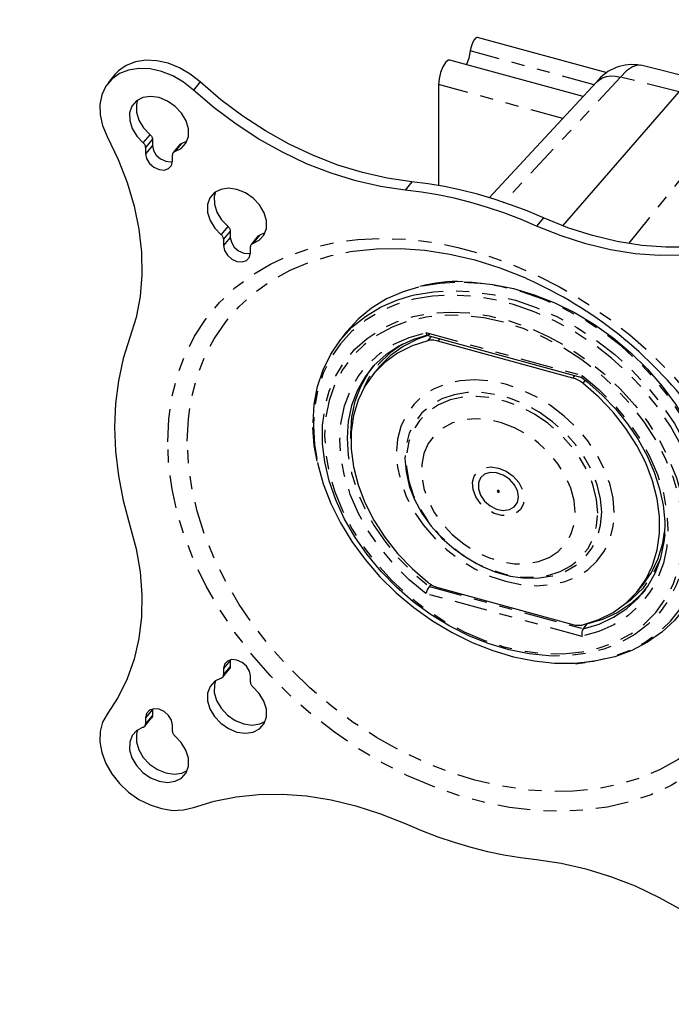
# Model space of a CAD drawing. Extents: x 4 to 132, y 2 to 86.
# Drawn here: x 80 to 85, y 72 to 80 of the extents above; entities that cross this region are included whole.
import ezdxf

# ---------------------------------------------------------------- set-up
doc = ezdxf.new("R2010")
doc.units = 0
doc.header["$PDSIZE"] = -1
doc.linetypes.add('PHANTOM', pattern=[0.5, 0.25, -0.05, 0.05, -0.05, 0.05, -0.05])
doc.layers.get('0').update_dxf_attribs({"linetype": 'CONTINUOUS'})
doc.layers.get('DEFPOINTS').update_dxf_attribs({"linetype": 'CONTINUOUS'})
doc.styles.add('SLDTEXTSTYLE0', font='TXT', dxfattribs={"width": 0.75})
doc.dimstyles.new('SLDDIMSTYLE0', dxfattribs={"dimtxt": 1.102362, "dimasz": 1.248, "dimexe": 1, "dimexo": 0.0625, "dimgap": 0.275591, "dimtad": 0, "dimtih": 1, "dimtoh": 1, "dimdec": 1, "dimlfac": 0.75, "dimzin": 12, "dimtxsty": 'SLDTEXTSTYLE0', "dimsah": 1, "dimcen": 0.09, "dimclrd": 7, "dimclre": 7, "dimclrt": 7, "dimazin": 3, "dimtfac": 1, "dimtdec": 4, "dimtofl": 0, "dimtmove": 0, "dimatfit": 3, "dimtolj": 1, "dimtzin": 12})
doc.dimstyles.new('SLDDIMSTYLE2', dxfattribs={"dimtxt": 1.102362, "dimasz": 1.248, "dimexe": 1, "dimexo": 0.0625, "dimgap": 0.275591, "dimtad": 0, "dimtih": 1, "dimtoh": 1, "dimdec": 1, "dimlfac": 0.75, "dimzin": 4, "dimtxsty": 'SLDTEXTSTYLE0', "dimsah": 1, "dimcen": 0.09, "dimclrd": 7, "dimclre": 7, "dimclrt": 7, "dimazin": 3, "dimtfac": 1, "dimtdec": 4, "dimtofl": 0, "dimtmove": 0, "dimatfit": 3, "dimtolj": 1, "dimtzin": 12})

# ---------------------------------------------------------------- blocks, each defined once
blk = doc.blocks.new('*D')
at = {"color": 7}
for p, q in [((28.5147, 83.5172), (28.5147, 81.7672)), ((28.5147, 83.5172), (29.185, 83.5172)), ((31.483, 83.5172), (30.8127, 83.5172)), ((31.483, 83.5172), (31.483, 81.7672)), ((46.3268, 83.5172), (46.3268, 81.7672)), ((46.3268, 83.5172), (46.9971, 83.5172)), ((50.109, 83.5172), (49.4386, 83.5172)), ((50.109, 83.5172), (50.109, 81.7672)), ((36.9978, 78.0549), (36.9978, 82.7672)), ((43.6352, 78.0517), (43.6352, 82.7672)), ((28.5147, 81.7672), (29.185, 81.7672)), ((31.483, 81.7672), (30.8127, 81.7672)), ((32.8768, 81.7672), (33.8768, 81.7672)), ((33.8768, 81.7672), (33.8768, 78.8845)), ((36.9978, 81.7672), (43.6352, 81.7672)), ((43.6352, 81.7672), (45.3799, 81.7672)), ((46.3268, 81.7672), (46.9971, 81.7672)), ((50.109, 81.7672), (49.4386, 81.7672)), ((39.4092, 78.8845), (32.8768, 78.8845)), ((39.9604, 76.4804), (32.8768, 76.4804)), ((33.8768, 76.4804), (33.8768, 72.4804)), ((46.9863, 67.9723), (46.9863, 66.2223)), ((46.9863, 67.9723), (47.6566, 67.9723)), ((51.5846, 67.9723), (50.9143, 67.9723)), ((51.5846, 67.9723), (51.5846, 66.2223)), ((12.6293, 53.0766), (12.6293, 67.2223)), ((68.0915, 53.0766), (68.0915, 67.2223)), ((12.6293, 66.2223), (46.0394, 66.2223)), ((46.9863, 66.2223), (47.6566, 66.2223)), ((51.5846, 66.2223), (50.9143, 66.2223)), ((68.0915, 66.2223), (52.5315, 66.2223)), ((55.1373, 64.0552), (55.1373, 62.3052)), ((55.1373, 64.0552), (55.8077, 64.0552)), ((58.9195, 64.0552), (58.2492, 64.0552)), ((58.9195, 64.0552), (58.9195, 62.3052)), ((40.3604, 59.547), (40.3604, 63.3052)), ((68.0915, 53.0766), (68.0915, 63.3052)), ((40.3604, 62.3052), (54.1905, 62.3052)), ((55.1373, 62.3052), (55.8077, 62.3052)), ((58.9195, 62.3052), (58.2492, 62.3052)), ((68.0915, 62.3052), (59.8664, 62.3052)), ((40.7604, 59.147), (76.9538, 59.147)), ((75.9538, 59.147), (75.9538, 57.0688)), ((74.0627, 57.0688), (74.0627, 55.3188)), ((74.0627, 57.0688), (74.733, 57.0688)), ((77.8448, 57.0688), (77.1745, 57.0688)), ((77.8448, 57.0688), (77.8448, 55.3188)), ((74.0627, 55.3188), (74.733, 55.3188)), ((77.8448, 55.3188), (77.1745, 55.3188)), ((8.9321, 51.3579), (7.5883, 55.1254)), ((75.9538, 51.8063), (75.9538, 53.5689)), ((12.2526, 52.5423), (7.9903, 51.0219)), ((68.1811, 51.8063), (76.9538, 51.8063)), ((8.2874, 50.7546), (8.2874, 49.0046)), ((8.2874, 50.7546), (8.9577, 50.7546)), ((11.2557, 50.7546), (10.5854, 50.7546)), ((11.2557, 50.7546), (11.2557, 49.0046)), ((8.2874, 49.0046), (8.9577, 49.0046)), ((11.2557, 49.0046), (10.5854, 49.0046)), ((12.7105, 47.8798), (9.5173, 46.7409)), ((10.4592, 47.0768), (11.803, 43.3093)), ((101.3429, 46.8259), (101.3429, 45.076)), ((101.3429, 46.8259), (102.0132, 46.8259)), ((105.125, 46.8259), (104.4547, 46.8259)), ((105.125, 46.8259), (105.125, 45.076)), ((93.5182, 43.0578), (93.5182, 46.076)), ((113.1849, 31.146), (113.1849, 46.076)), ((93.5182, 45.076), (100.396, 45.076)), ((101.3429, 45.076), (102.0132, 45.076)), ((105.125, 45.076), (104.4547, 45.076)), ((113.1849, 45.076), (106.0719, 45.076)), ((84.4891, 40.1146), (78.5131, 40.1146)), ((79.5131, 40.1146), (79.5131, 33.6481)), ((77.622, 33.6481), (77.622, 31.8982)), ((77.622, 33.6481), (78.2924, 33.6481)), ((81.4042, 33.6481), (80.7338, 33.6481)), ((81.4042, 33.6481), (81.4042, 31.8982)), ((77.622, 31.8982), (78.2924, 31.8982)), ((81.4042, 31.8982), (80.7338, 31.8982)), ((79.5131, 23.4127), (79.5131, 30.1482)), ((101.9944, 28.1965), (102.9944, 28.1965)), ((102.9944, 28.1965), (102.9944, 23.4127)), ((107.2569, 23.4127), (78.5131, 23.4127)), ((107.2569, 23.4127), (101.9944, 23.4127)), ((110.1128, 20.9943), (101.9944, 20.9943)), ((102.9944, 20.9943), (102.9944, 16.9943))]:
    blk.add_line(p, q, dxfattribs=at)
for points in [[(36.9978, 81.7672), (38.2458, 81.5592), (38.2458, 81.9752)], [(43.6352, 81.7672), (42.3872, 81.9752), (42.3872, 81.5592)], [(33.8768, 78.8845), (34.0848, 80.1325), (33.6688, 80.1325)], [(33.8768, 76.4804), (33.6688, 75.2324), (34.0848, 75.2324)], [(12.6293, 66.2223), (13.8773, 66.0143), (13.8773, 66.4303)], [(68.0915, 66.2223), (66.8435, 66.4303), (66.8435, 66.0143)], [(40.3604, 62.3052), (41.6084, 62.0972), (41.6084, 62.5132)], [(68.0915, 62.3052), (66.8435, 62.5132), (66.8435, 62.0972)], [(75.9538, 59.147), (75.7458, 57.899), (76.1618, 57.899)], [(75.9538, 51.8063), (76.1618, 53.0543), (75.7458, 53.0543)], [(8.9321, 51.3579), (8.7088, 52.6032), (8.317, 52.4635)], [(10.4592, 47.0768), (10.6825, 45.8315), (11.0744, 45.9712)], [(93.5182, 45.076), (94.7662, 44.868), (94.7662, 45.284)], [(113.1849, 45.076), (111.9369, 45.284), (111.9369, 44.868)], [(79.5131, 40.1146), (79.3051, 38.8666), (79.7211, 38.8666)], [(79.5131, 23.4127), (79.7211, 24.6607), (79.3051, 24.6607)], [(102.9944, 23.4127), (103.2024, 24.6607), (102.7864, 24.6607)], [(102.9944, 20.9943), (102.7864, 19.7463), (103.2024, 19.7463)]]:
    blk.add_solid(points, dxfattribs=at)
at = {"layer": 'DEFPOINTS', "color": 7}
for p in [(39.8092, 78.8845), (36.9978, 77.6549), (43.6352, 77.6517), (40.3604, 76.4804), (40.3604, 59.147), (40.3604, 59.147), (12.6293, 52.6766), (12.6293, 52.6766), (68.0915, 52.6766), (68.0915, 52.6766), (67.7811, 51.8063), (13.0872, 48.0142), (93.5182, 42.6578), (84.8891, 40.1146), (113.1849, 30.746), (107.6569, 23.4127), (107.6569, 23.4127), (110.5128, 20.9943)]:
    blk.add_point(p, dxfattribs=at)
at = {"color": 7, "char_height": 1.10236, "attachment_point": 1, "style": 'SLDTEXTSTYLE0'}
for s, insert in [('46', (29.185, 83.1845)), ('126', (46.9971, 83.1845)), ('1.8', (28.9816, 81.4346)), ('5.0', (47.2006, 81.4346)), ('1057', (47.6566, 67.6396)), ('41.6', (47.8601, 65.8897)), ('528', (55.8077, 63.7226)), ('20.8', (55.6031, 61.9726)), ('140', (74.733, 56.7361)), ('5.5', (74.9365, 54.9862)), ('87', (8.9577, 50.4219)), ('3.4', (8.7543, 48.672)), ('375', (102.0132, 46.4933)), ('14.8', (101.8086, 44.7434)), ('318', (78.2924, 33.3155)), ('12.5', (78.0877, 31.5655)), ('[81]', (96.7317, 29.9638)), ('3.2 MAX', (95.0496, 27.8639))]:
    blk.add_mtext(s, dxfattribs=dict(at, insert=insert))

msp = doc.modelspace()

# ---------------------------------------------------------------- linework, layer by layer
at = {"color": 7, "linetype": 'CONTINUOUS'}
for p, q in [((84.3153, 79.4587), (83.3307, 79.7282)), ((84.1341, 79.2782), (83.1196, 79.5559)), ((85.0271, 79.4013), (84.5718, 79.5162)), ((80.5725, 79.446), (80.5213, 79.3836)), ((83.033, 79.3701), (83.033, 78.6024)), ((84.2356, 79.3871), (83.4179, 78.5099)), ((83.9782, 78.2961), (84.8627, 79.314)), ((80.8569, 78.9546), (80.8569, 78.9063)), ((80.8057, 78.8922), (80.8057, 78.844)), ((81.0663, 78.9149), (81.0151, 78.8525)), ((81.0786, 78.9227), (81.1218, 78.9426)), ((81.0096, 78.7881), (81.0096, 78.8363)), ((81.4498, 78.2565), (81.4498, 78.2083)), ((81.6592, 78.2168), (81.608, 78.1544)), ((81.6715, 78.2247), (81.7147, 78.2445)), ((81.3986, 78.1941), (81.3986, 78.1459)), ((81.6025, 78.09), (81.6025, 78.1383)), ((82.3135, 77.466), (82.2674, 77.4036)), ((82.951, 77.4637), (84.1244, 77.1425)), ((84.056, 77.1388), (83.0273, 77.4204)), ((82.5798, 77.2204), (82.5371, 77.1684)), ((82.978, 75.5716), (82.9637, 75.5539)), ((83.0273, 75.5478), (84.056, 75.2662)), ((84.5463, 75.5181), (84.5889, 75.5701)), ((84.16, 75.268), (84.133, 75.2339)), ((81.4499, 74.9971), (81.4498, 74.9935)), ((81.4498, 74.9935), (81.4498, 74.9453)), ((81.3931, 74.8668), (81.4443, 74.9292)), ((81.3986, 74.9312), (81.3986, 74.8829)), ((81.6025, 74.8271), (81.6025, 74.8753)), ((80.857, 74.6236), (80.8569, 74.62)), ((80.8569, 74.62), (80.8569, 74.5718)), ((80.8002, 74.4933), (80.8515, 74.5557)), ((80.8057, 74.5577), (80.8057, 74.5094)), ((81.0096, 74.4536), (81.0096, 74.5018))]:
    msp.add_line(p, q, dxfattribs=at)
at = {"color": 7, "linetype": 'PHANTOM'}
for p, q in [((84.2177, 79.3679), (83.2745, 79.6261)), ((84.4171, 79.4265), (83.5254, 78.47)), ((84.8627, 79.314), (84.4171, 79.4265)), ((81.2204, 79.39), (81.1691, 79.3276)), ((83.9785, 79.1113), (83.033, 79.3701)), ((84.4843, 78.1654), (85.3047, 79.1835)), ((80.788, 78.9259), (80.8392, 78.9883)), ((80.8569, 78.9546), (80.8057, 78.8922)), ((80.8569, 78.9063), (80.8057, 78.844)), ((81.0786, 78.9227), (81.0273, 78.8603)), ((82.8299, 78.6306), (82.7787, 78.5682)), ((83.831, 78.3566), (83.7797, 78.2942)), ((81.3809, 78.2278), (81.4321, 78.2902)), ((81.4498, 78.2565), (81.3986, 78.1941)), ((81.4498, 78.2083), (81.3986, 78.1459)), ((81.6715, 78.2247), (81.6202, 78.1623)), ((82.9366, 77.4842), (84.1251, 77.1589)), ((82.9517, 77.4227), (82.9791, 77.456)), ((83.0424, 77.4387), (83.0273, 77.4204)), ((84.056, 77.1388), (84.0711, 77.1571)), ((84.1499, 77.1219), (84.1317, 77.0997)), ((82.9637, 75.5539), (84.133, 75.2339)), ((84.1251, 75.1759), (82.9366, 75.5012)), ((84.16, 75.268), (84.1537, 75.2697)), ((81.4498, 74.9935), (81.3986, 74.9312)), ((81.3986, 74.8829), (81.4498, 74.9453)), ((80.8569, 74.62), (80.8057, 74.5577)), ((80.8057, 74.5094), (80.8569, 74.5718))]:
    msp.add_line(p, q, dxfattribs=at)
at = {"color": 7, "linetype": 'CONTINUOUS', "flags": 128}
for points in [[(83.3307, 79.7282), (83.3237, 79.7278), (83.314, 79.7215), (83.3038, 79.7093), (83.2941, 79.6921), (83.2855, 79.6714), (83.2788, 79.6488), (83.2745, 79.6261)], [(83.2745, 79.6261), (83.2635, 79.5713), (83.2467, 79.5211)], [(81.2204, 79.39), (81.145, 79.4497), (81.0629, 79.4975), (80.9768, 79.5317), (80.8901, 79.551), (80.806, 79.5547), (80.7275, 79.5426), (80.6575, 79.5153), (80.5987, 79.4737), (80.5725, 79.446)], [(83.1196, 79.5559), (83.1071, 79.5546), (83.0866, 79.5374), (83.0661, 79.5047), (83.0487, 79.4614), (83.0371, 79.4142), (83.033, 79.3701)], [(81.1691, 79.3276), (81.0938, 79.3873), (81.0116, 79.4351), (80.9256, 79.4693), (80.8389, 79.4886), (80.7547, 79.4923), (80.6762, 79.4802), (80.6063, 79.4529), (80.5474, 79.4113), (80.5019, 79.3569), (80.4714, 79.2918), (80.457, 79.2184), (80.4592, 79.1393), (80.478, 79.0575), (80.5127, 78.9761)], [(82.7787, 78.5682), (82.5925, 78.5953), (82.4047, 78.6379), (82.2168, 78.6957), (82.0303, 78.7682), (81.8466, 78.8548), (81.6673, 78.9549), (81.4936, 79.0677), (81.3272, 79.1923), (81.1691, 79.3276)], [(82.8299, 78.6306), (82.6437, 78.6577), (82.456, 78.7003), (82.2681, 78.758), (82.0815, 78.8305), (81.8979, 78.9172), (81.7185, 79.0173), (81.5449, 79.1301), (81.3784, 79.2547), (81.2204, 79.39)], [(81.0273, 78.8603), (81.0767, 78.8845), (81.1122, 78.9236), (81.1309, 78.9743), (81.1315, 79.0326), (81.1136, 79.0936), (81.079, 79.1524), (81.0303, 79.2041), (80.9716, 79.2445), (80.9076, 79.2704), (80.8437, 79.2795), (80.785, 79.2712), (80.7363, 79.2462), (80.7016, 79.2064), (80.6838, 79.1551), (80.6843, 79.0966), (80.7031, 79.0356), (80.7386, 78.9771), (80.788, 78.9259)], [(80.7448, 79.2523), (80.7351, 79.2175), (80.7356, 79.159), (80.7544, 79.098), (80.7899, 79.0395), (80.8392, 78.9883)], [(80.5127, 78.9761), (80.5966, 78.8011), (80.6651, 78.6241), (80.7178, 78.4465), (80.7542, 78.2699), (80.774, 78.0955), (80.7771, 77.9247), (80.7634, 77.759), (80.7331, 77.5996), (80.6863, 77.4478)], [(80.8392, 78.9883), (80.8431, 78.9847), (80.8466, 78.9808), (80.8496, 78.9767), (80.8522, 78.9723), (80.8542, 78.9679), (80.8557, 78.9634), (80.8566, 78.9589), (80.8569, 78.9546)], [(80.8057, 78.8922), (80.8054, 78.8965), (80.8045, 78.901), (80.803, 78.9055), (80.8009, 78.91), (80.7984, 78.9143), (80.7953, 78.9184), (80.7918, 78.9223), (80.788, 78.9259)], [(80.8569, 78.9063), (80.8647, 78.869), (80.8868, 78.833), (80.9199, 78.804), (80.9589, 78.7863), (80.9979, 78.7826), (81.0095, 78.7846)], [(81.0663, 78.9149), (81.0681, 78.9169), (81.0712, 78.9193), (81.0747, 78.9213), (81.0786, 78.9227)], [(80.8057, 78.844), (80.8134, 78.8066), (80.8355, 78.7706), (80.8686, 78.7416), (80.9076, 78.7239), (80.9467, 78.7202), (80.9797, 78.7311), (81.0019, 78.755), (81.0096, 78.7881)], [(81.0273, 78.8603), (81.0234, 78.8589), (81.02, 78.8569), (81.0169, 78.8545), (81.0143, 78.8515), (81.0123, 78.8482), (81.0108, 78.8445), (81.0099, 78.8406), (81.0096, 78.8363)], [(81.6202, 78.1623), (81.6696, 78.1865), (81.7051, 78.2255), (81.7238, 78.2763), (81.7243, 78.3345), (81.7065, 78.3955), (81.6719, 78.4543), (81.6232, 78.506), (81.5645, 78.5464), (81.5005, 78.5723), (81.4366, 78.5814), (81.3779, 78.5732), (81.3292, 78.5481), (81.2945, 78.5083), (81.2767, 78.457), (81.2772, 78.3985), (81.296, 78.3375), (81.3315, 78.279), (81.3809, 78.2278)], [(83.831, 78.3566), (83.7068, 78.409), (83.5818, 78.4564), (83.4563, 78.4986), (83.3304, 78.5357), (83.2046, 78.5675), (83.0791, 78.594), (82.9541, 78.615), (82.8299, 78.6306)], [(81.3377, 78.5542), (81.328, 78.5194), (81.3285, 78.4609), (81.3472, 78.3999), (81.3828, 78.3414), (81.4321, 78.2902)], [(83.7797, 78.2942), (83.6556, 78.3466), (83.5306, 78.394), (83.405, 78.4363), (83.2792, 78.4733), (83.1534, 78.5051), (83.0279, 78.5316), (82.9029, 78.5526), (82.7787, 78.5682)], [(85.4405, 78.2348), (85.2825, 78.186), (85.116, 78.1526), (84.9424, 78.1348), (84.763, 78.1329), (84.5794, 78.1468), (84.3928, 78.1764), (84.2049, 78.2215), (84.0171, 78.2817), (83.831, 78.3566)], [(81.4321, 78.2902), (81.436, 78.2866), (81.4395, 78.2827), (81.4425, 78.2786), (81.4451, 78.2743), (81.4471, 78.2698), (81.4486, 78.2653), (81.4495, 78.2608), (81.4498, 78.2565)], [(85.3893, 78.1724), (85.2313, 78.1236), (85.0648, 78.0902), (84.8911, 78.0724), (84.7118, 78.0705), (84.5281, 78.0844), (84.3416, 78.114), (84.1537, 78.1591), (83.9659, 78.2193), (83.7797, 78.2942)], [(81.3986, 78.1941), (81.3983, 78.1985), (81.3974, 78.2029), (81.3959, 78.2074), (81.3938, 78.2119), (81.3913, 78.2162), (81.3882, 78.2203), (81.3847, 78.2242), (81.3809, 78.2278)], [(81.4498, 78.2083), (81.4576, 78.1709), (81.4797, 78.1349), (81.5127, 78.1059), (81.5518, 78.0882), (81.5908, 78.0845), (81.6024, 78.0865)], [(81.6592, 78.2168), (81.661, 78.2188), (81.6641, 78.2212), (81.6676, 78.2232), (81.6715, 78.2247)], [(81.3986, 78.1459), (81.4063, 78.1085), (81.4284, 78.0725), (81.4615, 78.0435), (81.5005, 78.0258), (81.5396, 78.0221), (81.5726, 78.0331), (81.5947, 78.0569), (81.6025, 78.09)], [(81.6202, 78.1623), (81.6163, 78.1608), (81.6128, 78.1588), (81.6098, 78.1564), (81.6072, 78.1535), (81.6052, 78.1501), (81.6037, 78.1464), (81.6028, 78.1425), (81.6025, 78.1383)], [(82.3634, 78.1008), (82.3852, 78.1041), (82.5614, 78.1218), (82.7433, 78.1239), (82.9296, 78.1102), (83.1187, 78.0809), (83.3093, 78.0363), (83.4998, 77.9766), (83.6889, 77.9023), (83.7134, 77.8916)], [(82.8819, 77.8305), (82.7636, 77.795), (82.6378, 77.7401), (82.5232, 77.6707), (82.4212, 77.5874), (82.3327, 77.4911), (82.3135, 77.466)], [(83.2296, 77.8689), (83.2903, 77.8669), (83.4457, 77.8509), (83.6033, 77.8191), (83.7614, 77.7721), (83.9181, 77.7102), (84.0717, 77.6342), (84.2204, 77.5451), (84.3626, 77.4436), (84.4966, 77.3312), (84.621, 77.2089), (84.7343, 77.0782), (84.8352, 76.9406), (84.9226, 76.7976), (84.9955, 76.6508), (85.0531, 76.502), (85.0947, 76.3528), (85.1125, 76.2593)], [(82.0791, 76.7979), (82.0876, 76.9395), (82.113, 77.0749), (82.155, 77.2025), (82.2131, 77.3209), (82.2867, 77.4287), (82.3749, 77.5247), (82.4767, 77.6078), (82.591, 77.6771), (82.7165, 77.7318), (82.8205, 77.7637)], [(80.6863, 77.4478), (80.635, 77.2867), (80.5981, 77.1187), (80.5759, 76.9447), (80.5685, 76.7657), (80.5759, 76.5826), (80.5981, 76.3965), (80.635, 76.2083), (80.6863, 76.0191)], [(82.9637, 77.4689), (82.8425, 77.4329), (82.7313, 77.3817), (82.6315, 77.3161), (82.5445, 77.2369), (82.4717, 77.1453), (82.4139, 77.0426), (82.372, 76.9302), (82.3467, 76.8096), (82.3424, 76.7729)], [(82.9529, 77.4632), (82.8743, 77.4352), (82.765, 77.3801), (82.668, 77.3101), (82.5848, 77.2264), (82.5798, 77.2204)], [(82.9517, 77.4227), (82.8316, 77.3833), (82.7223, 77.3282), (82.6253, 77.2582), (82.5421, 77.1744), (82.474, 77.0781), (82.4221, 76.9708), (82.387, 76.8539), (82.3693, 76.7294), (82.3693, 76.599), (82.387, 76.4648), (82.4221, 76.3287), (82.474, 76.1929), (82.5421, 76.0593), (82.6253, 75.9301), (82.7223, 75.807), (82.8316, 75.692), (82.9517, 75.5869)], [(83.0273, 77.4204), (83.0174, 77.4228), (83.0076, 77.4246), (82.9978, 77.4258), (82.9882, 77.4264), (82.9787, 77.4264), (82.9694, 77.4258), (82.9604, 77.4245), (82.9517, 77.4227)], [(82.3672, 76.6785), (82.3665, 76.7155), (82.3749, 76.8424), (82.4003, 76.9628), (82.442, 77.0751), (82.4997, 77.1777), (82.5399, 77.2319)], [(84.1317, 77.0997), (84.123, 77.1063), (84.1139, 77.1125), (84.1047, 77.1182), (84.0952, 77.1234), (84.0856, 77.1281), (84.0758, 77.1322), (84.0659, 77.1358), (84.056, 77.1388)], [(84.1236, 77.1425), (84.165, 77.1101), (84.2762, 77.0114), (84.3785, 76.9046), (84.4705, 76.7909), (84.551, 76.6718), (84.6191, 76.5489), (84.6741, 76.4236), (84.7151, 76.2976), (84.7418, 76.1724), (84.754, 76.0495), (84.7517, 75.9412)], [(84.1317, 75.2639), (84.2517, 75.3033), (84.3611, 75.3584), (84.4581, 75.4284), (84.5412, 75.5121), (84.6093, 75.6084), (84.6613, 75.7158), (84.6964, 75.8326), (84.7141, 75.9572), (84.7141, 76.0875), (84.6964, 76.2218), (84.6613, 76.3578), (84.6093, 76.4936), (84.5412, 76.6272), (84.4581, 76.7565), (84.3611, 76.8796), (84.2517, 76.9945), (84.1317, 77.0997)], [(82.076, 76.7644), (82.0861, 76.6256), (82.1072, 76.5074)], [(83.9057, 75.0267), (83.8735, 75.0278), (83.7238, 75.0424), (83.5718, 75.0726), (83.4194, 75.1181), (83.2683, 75.1784), (83.1205, 75.2527), (82.9776, 75.3401), (82.8415, 75.4396), (82.7139, 75.55), (82.5961, 75.6698), (82.4898, 75.7977), (82.3961, 75.9321), (82.3162, 76.0714), (82.2511, 76.2139), (82.2016, 76.3578), (82.1683, 76.5014), (82.1532, 76.6192)], [(82.1126, 76.4961), (82.1154, 76.4835), (82.1569, 76.3346), (82.2143, 76.1861), (82.2871, 76.0397), (82.3743, 75.8971), (82.4749, 75.7598), (82.5879, 75.6294), (82.712, 75.5075), (82.8457, 75.3953), (82.9875, 75.2941), (83.1359, 75.2051), (83.2891, 75.1294), (83.4455, 75.0676), (83.6031, 75.0207), (83.7604, 74.989), (83.9154, 74.973), (84.0513, 74.9721)], [(83.6417, 76.236), (83.6334, 76.2834), (83.6094, 76.3302), (83.5721, 76.3713), (83.5258, 76.4023), (83.4754, 76.4199), (83.4264, 76.4221), (83.3841, 76.4087), (83.353, 76.3811), (83.3366, 76.3424), (83.3366, 76.2967), (83.353, 76.249), (83.3841, 76.2044), (83.4264, 76.1678), (83.4754, 76.1432), (83.5258, 76.1332), (83.5721, 76.1389), (83.6094, 76.1596), (83.6334, 76.1932), (83.6417, 76.236)], [(82.8158, 76.3054), (82.8517, 76.2153), (82.9076, 76.1125), (82.9774, 76.0143), (83.0594, 75.9231), (83.1518, 75.8409), (83.2526, 75.7695), (83.3595, 75.7104), (83.4701, 75.6651), (83.5819, 75.6344), (83.6532, 75.6229)], [(83.4881, 76.2713), (83.4909, 76.271), (83.4934, 76.2718), (83.4951, 76.2735), (83.4957, 76.276), (83.4951, 76.2787), (83.4935, 76.2814), (83.4911, 76.2835), (83.4882, 76.2849), (83.4853, 76.2852), (83.4829, 76.2844), (83.4812, 76.2826), (83.4806, 76.2802), (83.4811, 76.2774), (83.4828, 76.2748), (83.4852, 76.2726), (83.4881, 76.2713)], [(80.6863, 76.0191), (80.7331, 75.8418), (80.7634, 75.6658), (80.7771, 75.4925), (80.774, 75.3235), (80.7542, 75.1599), (80.7178, 75.0032), (80.6651, 74.8545), (80.5966, 74.715), (80.5127, 74.5859)], [(84.5889, 75.5701), (84.652, 75.6604), (84.704, 75.7677), (84.7391, 75.8846), (84.7532, 75.9697)], [(84.133, 75.2339), (84.2542, 75.2699), (84.3654, 75.3211), (84.4652, 75.3867), (84.5522, 75.4659), (84.625, 75.5575), (84.6828, 75.6602), (84.7246, 75.7726), (84.75, 75.8932), (84.7559, 75.9499)], [(85.0758, 75.9253), (85.0748, 75.9057), (85.0579, 75.767), (85.0241, 75.6353), (84.974, 75.5121), (84.9081, 75.3989), (84.8271, 75.2968), (84.732, 75.2072), (84.6237, 75.1308), (84.5037, 75.0688), (84.3731, 75.0216), (84.2335, 74.99), (84.1588, 74.9798)], [(82.9517, 75.5869), (82.9604, 75.5803), (82.9694, 75.5741), (82.9787, 75.5684), (82.9882, 75.5632), (82.9978, 75.5585), (83.0076, 75.5544), (83.0174, 75.5508), (83.0273, 75.5478)], [(84.608, 75.5332), (84.5787, 75.4999), (84.4918, 75.4207), (84.3921, 75.3552), (84.281, 75.304), (84.16, 75.268)], [(84.056, 75.2662), (84.0659, 75.2638), (84.0758, 75.2619), (84.0856, 75.2607), (84.0952, 75.2601), (84.1047, 75.2602), (84.1139, 75.2608), (84.123, 75.262), (84.1317, 75.2639)], [(81.6025, 74.8753), (81.5947, 74.9127), (81.5726, 74.9487), (81.5396, 74.9777), (81.5005, 74.9954), (81.4615, 74.9991), (81.4284, 74.9881), (81.4063, 74.9643), (81.3986, 74.9312)], [(81.4498, 74.9453), (81.4495, 74.9411), (81.4486, 74.9371), (81.4471, 74.9335), (81.4451, 74.9301), (81.4443, 74.9292)], [(84.0757, 74.9695), (84.0939, 74.9698), (84.1485, 74.9762)], [(81.3809, 74.8589), (81.3315, 74.8347), (81.296, 74.7957), (81.2772, 74.7449), (81.2767, 74.6867), (81.2945, 74.6257), (81.3292, 74.5669), (81.3779, 74.5152), (81.4366, 74.4748), (81.5005, 74.4489), (81.5645, 74.4398), (81.6232, 74.448), (81.6719, 74.4731), (81.7065, 74.5129), (81.7243, 74.5642), (81.7238, 74.6227), (81.7051, 74.6837), (81.6696, 74.7422), (81.6202, 74.7934)], [(81.3377, 74.8391), (81.3285, 74.8073), (81.328, 74.7491), (81.3458, 74.6881), (81.3804, 74.6293), (81.4291, 74.5776), (81.4878, 74.5371), (81.5518, 74.5113), (81.6157, 74.5021), (81.6744, 74.5104), (81.7147, 74.5294)], [(81.3809, 74.8589), (81.3847, 74.8604), (81.3882, 74.8623), (81.3913, 74.8648), (81.3938, 74.8677), (81.3959, 74.8711), (81.3974, 74.8747), (81.3983, 74.8787), (81.3986, 74.8829)], [(81.6025, 74.8271), (81.6028, 74.8227), (81.6037, 74.8183), (81.6052, 74.8138), (81.6072, 74.8093), (81.6098, 74.805), (81.6128, 74.8009), (81.6163, 74.797), (81.6202, 74.7934)], [(81.0096, 74.5018), (81.0019, 74.5392), (80.9797, 74.5752), (80.9467, 74.6042), (80.9076, 74.6219), (80.8686, 74.6256), (80.8355, 74.6146), (80.8134, 74.5908), (80.8057, 74.5577)], [(80.5127, 74.5859), (80.478, 74.5235), (80.4592, 74.452), (80.457, 74.3742), (80.4714, 74.2928), (80.5019, 74.211), (80.5474, 74.1317), (80.6063, 74.0579), (80.6762, 73.9923), (80.7547, 73.9372), (80.8389, 73.8949), (80.9256, 73.8667), (81.0116, 73.8538), (81.0938, 73.8566), (81.1691, 73.875)], [(80.8569, 74.5718), (80.8566, 74.5676), (80.8557, 74.5636), (80.8542, 74.56), (80.8522, 74.5566), (80.8515, 74.5557)], [(80.788, 74.4854), (80.7386, 74.4612), (80.7031, 74.4222), (80.6843, 74.3715), (80.6838, 74.3132), (80.7016, 74.2522), (80.7363, 74.1934), (80.785, 74.1417), (80.8437, 74.1013), (80.9076, 74.0754), (80.9716, 74.0663), (81.0303, 74.0746), (81.079, 74.0996), (81.1136, 74.1394), (81.1315, 74.1907), (81.1309, 74.2492), (81.1122, 74.3102), (81.0767, 74.3687), (81.0273, 74.4199)], [(80.7448, 74.4656), (80.7356, 74.4338), (80.7351, 74.3756), (80.7529, 74.3146), (80.7875, 74.2558), (80.8362, 74.2041), (80.8949, 74.1637), (80.9589, 74.1378), (81.0228, 74.1286), (81.0815, 74.1369), (81.1218, 74.1559)], [(80.788, 74.4854), (80.7918, 74.4869), (80.7953, 74.4889), (80.7984, 74.4913), (80.8009, 74.4942), (80.803, 74.4976), (80.8045, 74.5013), (80.8054, 74.5052), (80.8057, 74.5094)], [(81.0096, 74.4536), (81.0099, 74.4492), (81.0108, 74.4448), (81.0123, 74.4403), (81.0143, 74.4358), (81.0169, 74.4315), (81.02, 74.4274), (81.0234, 74.4235), (81.0273, 74.4199)], [(81.1691, 73.875), (81.3272, 73.9238), (81.4936, 73.9572), (81.6673, 73.975), (81.8466, 73.9769), (82.0303, 73.963), (82.2168, 73.9334), (82.4047, 73.8883), (82.5925, 73.8281), (82.7787, 73.7532)], [(82.7787, 73.7532), (82.9029, 73.7008), (83.0279, 73.6534), (83.1534, 73.6112), (83.2792, 73.5741), (83.405, 73.5423), (83.5306, 73.5158), (83.6556, 73.4948), (83.7797, 73.4792)], [(83.7797, 73.4792), (83.9659, 73.4521), (84.1537, 73.4096), (84.3416, 73.3518), (84.5281, 73.2793), (84.7118, 73.1926), (84.8911, 73.0925), (85.0648, 72.9797), (85.2313, 72.8552), (85.3893, 72.7198)]]:
    msp.add_lwpolyline(points, dxfattribs=at)
at = {"color": 7, "linetype": 'PHANTOM', "flags": 128}
for points in [[(84.5713, 79.5143), (84.5473, 79.5173), (84.5088, 79.5039), (84.4641, 79.4727), (84.4171, 79.4265)], [(84.2348, 79.3877), (84.2524, 79.4036), (84.2795, 79.4198), (84.3104, 79.4304), (84.3443, 79.4351), (84.3802, 79.4338), (84.4171, 79.4265)], [(80.9732, 76.6549), (80.9815, 76.8294), (81.0064, 76.9981), (81.0476, 77.1597), (81.1049, 77.3131), (81.1779, 77.4573), (81.266, 77.5911), (81.3687, 77.7136), (81.485, 77.824), (81.6144, 77.9214), (81.7557, 78.0051), (81.908, 78.0745), (82.0701, 78.1292), (82.241, 78.1687), (82.4194, 78.1927), (82.604, 78.2011), (82.7934, 78.1938), (82.9863, 78.1709), (83.1813, 78.1325), (83.3771, 78.079), (83.5721, 78.0106), (83.765, 77.9279), (83.9545, 77.8314), (84.139, 77.722), (84.3174, 77.6003), (84.4883, 77.4673), (84.6504, 77.3238), (84.8027, 77.171), (84.944, 77.0099), (85.0734, 76.8417), (85.1898, 76.6677), (85.2924, 76.4889), (85.3805, 76.3069), (85.4535, 76.1228), (85.5108, 75.9379), (85.552, 75.7537), (85.5769, 75.5715), (85.5852, 75.3925), (85.5769, 75.218), (85.552, 75.0494), (85.5108, 74.8877), (85.4535, 74.7343), (85.3805, 74.5901), (85.2924, 74.4563), (85.1898, 74.3338), (85.0734, 74.2234), (84.944, 74.1261), (84.8027, 74.0423), (84.6504, 73.9729), (84.4883, 73.9182), (84.3174, 73.8788), (84.139, 73.8547), (83.9545, 73.8463), (83.765, 73.8536), (83.5721, 73.8765), (83.3771, 73.9149), (83.1813, 73.9685), (82.9863, 74.0369), (82.7934, 74.1196), (82.604, 74.216), (82.4194, 74.3254), (82.241, 74.4471), (82.0701, 74.5802), (81.908, 74.7236), (81.7557, 74.8764), (81.6144, 75.0375), (81.485, 75.2057), (81.3687, 75.3798), (81.266, 75.5585), (81.1779, 75.7405), (81.1049, 75.9247), (81.0476, 76.1095), (81.0064, 76.2937), (80.9815, 76.4759), (80.9732, 76.6549)], [(81.1227, 76.6588), (81.131, 76.8288), (81.1559, 76.9929), (81.1972, 77.1499), (81.2545, 77.2986), (81.3275, 77.4379), (81.4156, 77.5666), (81.5181, 77.684), (81.6342, 77.789), (81.7631, 77.8808), (81.9037, 77.9587), (82.0551, 78.0222), (82.216, 78.0708), (82.3634, 78.1008)], [(85.1287, 75.9858), (85.1277, 76.109), (85.1107, 76.2574), (85.0768, 76.4079), (85.0266, 76.5589), (84.9605, 76.7086), (84.8793, 76.8553), (84.784, 76.9974), (84.6755, 77.1333), (84.5551, 77.2615), (84.4242, 77.3804), (84.2843, 77.4887), (84.137, 77.5852), (83.9838, 77.6689), (83.8267, 77.7387), (83.6673, 77.7938), (83.5074, 77.8337), (83.3489, 77.858), (83.1935, 77.8662), (83.043, 77.8583), (82.8992, 77.8345), (82.8819, 77.8305)], [(84.0513, 74.9721), (84.0664, 74.9728), (84.2117, 74.9885), (84.3497, 75.0198), (84.4787, 75.0664), (84.5974, 75.1277), (84.7044, 75.2032), (84.7985, 75.2918), (84.8786, 75.3927), (84.9437, 75.5047), (84.9933, 75.6264), (85.0266, 75.7566), (85.0434, 75.8938), (85.0434, 76.0363), (85.0266, 76.1826), (84.9933, 76.3311), (84.9437, 76.48), (84.8786, 76.6276), (84.7985, 76.7723), (84.7044, 76.9125), (84.5974, 77.0465), (84.4787, 77.1728), (84.3497, 77.2901), (84.2117, 77.3969), (84.0664, 77.4921), (83.9154, 77.5746), (83.7604, 77.6435), (83.6031, 77.6979), (83.4455, 77.7372), (83.2891, 77.7611), (83.1359, 77.7692), (82.9875, 77.7615), (82.8457, 77.738), (82.712, 77.699), (82.5879, 77.6449), (82.4749, 77.5764), (82.3743, 77.4942), (82.2871, 77.3993), (82.2143, 77.2928), (82.1569, 77.1757), (82.1154, 77.0496), (82.0903, 76.9157), (82.0819, 76.7757), (82.0819, 76.7757)], [(82.8205, 77.7637), (82.8518, 77.7713), (82.9952, 77.795), (83.1453, 77.8029), (83.3003, 77.7947), (83.4585, 77.7705), (83.618, 77.7307), (83.777, 77.6756), (83.9338, 77.606), (84.0865, 77.5226), (84.2335, 77.4263), (84.3731, 77.3182), (84.5037, 77.1996), (84.6237, 77.0718), (84.732, 76.9362), (84.8271, 76.7944), (84.9081, 76.648), (84.974, 76.4987), (85.0241, 76.3481), (85.0579, 76.1979), (85.0748, 76.0499), (85.0758, 75.9253)], [(82.1532, 76.6192), (82.1515, 76.643), (82.1515, 76.7808), (82.1683, 76.9132), (82.2016, 77.0386), (82.2511, 77.1554), (82.3162, 77.2622), (82.3961, 77.3577), (82.4898, 77.4409), (82.5961, 77.5106), (82.7139, 77.5659), (82.8415, 77.6064), (82.9776, 77.6314), (83.1205, 77.6406), (83.2683, 77.634), (83.4194, 77.6115), (83.5718, 77.5736), (83.7238, 77.5206), (83.8735, 77.4532), (84.0191, 77.3722), (84.1587, 77.2786), (84.2908, 77.1736), (84.4137, 77.0583), (84.5259, 76.9342), (84.6261, 76.8029), (84.713, 76.6658), (84.7856, 76.5247), (84.843, 76.3813), (84.8845, 76.2373), (84.9096, 76.0945), (84.918, 75.9546), (84.918, 75.9546)], [(84.8946, 75.9567), (84.886, 76.097), (84.8604, 76.2403), (84.8181, 76.3847), (84.7595, 76.5284), (84.6856, 76.6696), (84.5971, 76.8066), (84.4952, 76.9375), (84.3811, 77.0608), (84.2564, 77.175), (84.1225, 77.2784), (83.9812, 77.37), (83.8343, 77.4485), (83.6835, 77.5129), (83.5308, 77.5625), (83.3781, 77.5965), (83.2273, 77.6146), (83.0804, 77.6166), (82.9391, 77.6024), (82.8052, 77.5722), (82.6805, 77.5264), (82.5665, 77.4655), (82.4645, 77.3903), (82.376, 77.3018), (82.3021, 77.2011), (82.2435, 77.0894), (82.2012, 76.9682), (82.1756, 76.839), (82.167, 76.7033), (82.1756, 76.563), (82.2012, 76.4197), (82.2435, 76.2753), (82.3021, 76.1316), (82.376, 75.9904), (82.4645, 75.8535), (82.5665, 75.7225), (82.6805, 75.5992), (82.8052, 75.4851), (82.9391, 75.3816), (83.0804, 75.29), (83.2273, 75.2116), (83.3781, 75.1471), (83.5308, 75.0976), (83.6835, 75.0635), (83.8343, 75.0454), (83.9812, 75.0434), (84.1225, 75.0577), (84.2564, 75.0879), (84.3811, 75.1337), (84.4952, 75.1946), (84.5971, 75.2697), (84.6856, 75.3582), (84.7595, 75.4589), (84.8181, 75.5706), (84.8604, 75.6918), (84.886, 75.8211), (84.8946, 75.9567)], [(82.9366, 75.5012), (82.8101, 75.6068), (82.6939, 75.7227), (82.5897, 75.8473), (82.4988, 75.9787), (82.4226, 76.1152), (82.3622, 76.2547), (82.3184, 76.3952), (82.2919, 76.5349), (82.283, 76.6716), (82.2919, 76.8034), (82.3184, 76.9286), (82.3622, 77.0452), (82.4226, 77.1516), (82.4988, 77.2463), (82.5897, 77.328), (82.6939, 77.3955), (82.8101, 77.4478), (82.9366, 77.4842)], [(82.7604, 77.3971), (82.6644, 77.3296), (82.5774, 77.2444), (82.5061, 77.146), (82.4542, 77.0422)], [(84.1251, 77.1589), (84.2515, 77.0532), (84.3677, 76.9373), (84.472, 76.8128), (84.5628, 76.6813), (84.639, 76.5449), (84.6994, 76.4054), (84.7432, 76.2648), (84.7697, 76.1252), (84.7786, 75.9885), (84.7697, 75.8566), (84.7432, 75.7315), (84.6994, 75.6149), (84.639, 75.5085), (84.5628, 75.4137), (84.472, 75.332), (84.3677, 75.2646), (84.2515, 75.2123), (84.1251, 75.1759)], [(84.37, 76.1166), (84.3615, 76.2254), (84.3364, 76.3366), (84.2951, 76.448), (84.2385, 76.5572), (84.1677, 76.6621), (84.0841, 76.7605), (83.9895, 76.8504), (83.8858, 76.9299), (83.775, 76.9976), (83.6596, 77.0519), (83.5417, 77.0918), (83.4238, 77.1164), (83.3083, 77.1253), (83.1976, 77.1183), (83.0939, 77.0955), (82.9993, 77.0574), (82.9157, 77.0048), (82.8449, 76.9387), (82.7883, 76.8605), (82.747, 76.7717), (82.7218, 76.6742), (82.7134, 76.57), (82.7218, 76.4612), (82.747, 76.3499), (82.7883, 76.2386), (82.8449, 76.1293), (82.9157, 76.0245), (82.9993, 75.9261), (83.0939, 75.8362), (83.1976, 75.7566), (83.3083, 75.689), (83.4238, 75.6347), (83.5417, 75.5948), (83.6596, 75.5701), (83.775, 75.5612), (83.8858, 75.5682), (83.9895, 75.591), (84.0841, 75.6291), (84.1677, 75.6818), (84.2385, 75.7479), (84.2951, 75.8261), (84.3364, 75.9149), (84.3615, 76.0123), (84.37, 76.1166)], [(84.2744, 76.1193), (84.266, 76.2224), (84.2412, 76.3278), (84.2003, 76.433), (84.1444, 76.5359), (84.0746, 76.634), (83.9926, 76.7252), (83.9002, 76.8075), (83.7994, 76.8789), (83.6925, 76.938), (83.5819, 76.9833), (83.4701, 77.0139), (83.3595, 77.0291), (83.2526, 77.0286), (83.1518, 77.0123), (83.0594, 76.9807), (82.9774, 76.9344), (82.9076, 76.8744), (82.8517, 76.8022), (82.8108, 76.7193), (82.786, 76.6276), (82.7776, 76.529), (82.786, 76.426), (82.8108, 76.3206), (82.8158, 76.3054)], [(84.2443, 76.1131), (84.2358, 76.2159), (84.2104, 76.3209), (84.1687, 76.4257), (84.1118, 76.5279), (84.0408, 76.625), (83.9576, 76.7148), (83.8641, 76.7951), (83.7624, 76.8642), (83.6549, 76.9203), (83.5442, 76.9621), (83.4328, 76.9888), (83.3234, 76.9995), (83.2185, 76.9942), (83.1206, 76.9729), (83.032, 76.9361), (82.9547, 76.8847), (82.8906, 76.8199), (82.8411, 76.7431), (82.8075, 76.6563), (82.7905, 76.5614), (82.7905, 76.4607), (82.8075, 76.3565), (82.8411, 76.2513), (82.8906, 76.1475), (82.9547, 76.0476), (83.032, 75.9538), (83.1206, 75.8685), (83.2185, 75.7936), (83.3234, 75.7308), (83.4328, 75.6817), (83.5442, 75.6474), (83.6549, 75.6286), (83.7624, 75.6259), (83.8641, 75.6392), (83.9576, 75.6684), (84.0408, 75.7126), (84.1118, 75.7709), (84.1687, 75.8419), (84.2104, 75.9239), (84.2358, 76.015), (84.2443, 76.1131)], [(82.0819, 76.7757), (82.0903, 76.6311), (82.1126, 76.4961)], [(84.0726, 76.1181), (84.0642, 76.2096), (84.0392, 76.3032), (83.9984, 76.396), (83.9429, 76.4854), (83.8743, 76.5689), (83.7946, 76.644), (83.7061, 76.7085), (83.6113, 76.7607), (83.5129, 76.799), (83.4139, 76.8223), (83.317, 76.83), (83.225, 76.8217), (83.1406, 76.7979), (83.0662, 76.7591), (83.0039, 76.7064), (82.9555, 76.6414), (82.9225, 76.566), (82.9058, 76.4823), (82.9058, 76.3927), (82.9225, 76.2998), (82.9555, 76.2063), (83.0039, 76.1149), (83.0662, 76.0281), (83.1406, 75.9486), (83.225, 75.8785), (83.317, 75.8199), (83.4139, 75.7745), (83.5129, 75.7436), (83.6113, 75.728), (83.7061, 75.7283), (83.7946, 75.7444), (83.8743, 75.7759), (83.9429, 75.8218), (83.9984, 75.8808), (84.0392, 75.9513), (84.0642, 76.0311), (84.0726, 76.1181)], [(82.3424, 76.7729), (82.3382, 76.6826), (82.3467, 76.551), (82.372, 76.4166), (82.4139, 76.2813), (82.4717, 76.1469), (82.5445, 76.0154), (82.6315, 75.8887), (82.7313, 75.7684), (82.8425, 75.6563), (82.9637, 75.5539)], [(85.4943, 75.5376), (85.4958, 75.4617), (85.4875, 75.2918), (85.4626, 75.1277), (85.4213, 74.9707), (85.364, 74.822), (85.291, 74.6827), (85.2029, 74.5539), (85.1004, 74.4366), (84.9843, 74.3316), (84.8554, 74.2398), (84.7148, 74.1619), (84.5634, 74.0983), (84.4025, 74.0498), (84.2333, 74.0165), (84.0571, 73.9987), (83.8752, 73.9967), (83.6889, 74.0104), (83.4998, 74.0396), (83.3093, 74.0843), (83.1187, 74.144), (82.9296, 74.2183), (82.7433, 74.3065), (82.5614, 74.4082), (82.3852, 74.5224), (82.216, 74.6483), (82.0551, 74.785), (81.9037, 74.9313), (81.7631, 75.0863), (81.6342, 75.2487), (81.5181, 75.4172), (81.4156, 75.5907), (81.3275, 75.7677), (81.2545, 75.9469), (81.1972, 76.127), (81.1559, 76.3066), (81.131, 76.4843), (81.1227, 76.6588)], [(83.49, 76.4555), (83.5479, 76.4312), (83.6006, 76.3934), (83.6432, 76.3453), (83.6721, 76.2912), (83.6846, 76.2359), (83.6797, 76.1844), (83.6577, 76.1412), (83.6207, 76.1102), (83.5719, 76.0941), (83.5156, 76.0943), (83.457, 76.1109), (83.401, 76.1423), (83.3528, 76.1858), (83.3167, 76.2375), (83.2958, 76.2928), (83.2919, 76.3468), (83.3055, 76.3946), (83.3353, 76.4321), (83.3787, 76.456), (83.4319, 76.464), (83.49, 76.4555)], [(83.6532, 75.6229), (83.6925, 75.6192), (83.7994, 75.6198), (83.9002, 75.636), (83.9926, 75.6677), (84.0746, 75.714), (84.1444, 75.7739), (84.2003, 75.8462), (84.2412, 75.9291), (84.266, 76.0208), (84.2744, 76.1193)], [(84.918, 75.9546), (84.9096, 75.8193), (84.8845, 75.6902), (84.843, 75.5689), (84.7856, 75.457), (84.713, 75.3556), (84.6261, 75.2661), (84.5259, 75.1896), (84.4137, 75.127), (84.2908, 75.079), (84.1587, 75.0462), (84.0191, 75.0291), (83.9057, 75.0267)], [(84.4386, 75.4123), (84.5044, 75.4609), (84.5913, 75.546), (84.6626, 75.6444), (84.717, 75.7545), (84.7272, 75.7816)]]:
    msp.add_lwpolyline(points, dxfattribs=at)
at = {"color": 7, "linetype": 'CONTINUOUS'}
for centre, radius, start, end in [((84.5044, 79.1822), 0.339, 78.63716, 142.75131), ((83.1739, 76.7793), 1.0931, 87.56967, 104.94989), ((82.4023, 74.9545), 3.2139, 36.95908, 66.00175), ((82.9666, 77.4901), 0.0306, 191.04867, 239.28098), ((84.1481, 77.1494), 0.0249, 157.53592, 194.78545), ((83.1125, 75.4439), 0.185, 143.53268, 161.97928), ((84.2, 75.1952), 0.0774, 149.99354, 194.44868)]:
    msp.add_arc(centre, radius, start, end, dxfattribs=at)

# ---------------------------------------------------------------- dimensions: what is measured, and where the dimension line sits
at = {"color": 7}
for base, p1, p2, angle, middle in [((79.5131, 40.1146), (107.6569, 23.4127), (84.8891, 40.1146), 90, (79.5131, 31.8982)), ((33.8768, 76.4804), (39.8092, 78.8845), (40.3604, 76.4804), 270, (33.8768, 81.7672)), ((75.9538, 51.8063), (40.3604, 59.147), (67.7811, 51.8063), 90, (75.9538, 55.3188))]:
    dim = msp.add_linear_dim(base=base, p1=p1, p2=p2, angle=angle, dimstyle='SLDDIMSTYLE0', dxfattribs=at)
    dim.commit()
    dim.dimension.update_dxf_attribs({"geometry": '*D', "text_midpoint": middle, "dimtype": 160})
for base, p1, p2, dimstyle, middle in [((93.5182, 45.076), (113.1849, 30.746), (93.5182, 42.6578), 'SLDDIMSTYLE0', (103.234, 45.076)), ((68.0915, 66.2223), (12.6293, 52.6766), (68.0915, 52.6766), 'SLDDIMSTYLE0', (49.2854, 66.2223)), ((68.0915, 62.3052), (40.3604, 59.147), (68.0915, 52.6766), 'SLDDIMSTYLE0', (57.0284, 62.3052)), ((43.6352, 81.7672), (36.9978, 77.6549), (43.6352, 77.6517), 'SLDDIMSTYLE2', (48.2179, 81.7672))]:
    dim = msp.add_linear_dim(base=base, p1=p1, p2=p2, dimstyle=dimstyle, dxfattribs=at)
    dim.commit()
    dim.dimension.update_dxf_attribs({"geometry": '*D', "text_midpoint": middle, "dimtype": 160})
dim = msp.add_linear_dim(base=(102.9944, 20.9943), p1=(107.6569, 23.4127), p2=(110.5128, 20.9943), angle=90, text='[81]\\P3.2 MAX', dimstyle='SLDDIMSTYLE0', dxfattribs=at)
dim.commit()
dim.dimension.update_dxf_attribs({"geometry": '*D', "text_midpoint": (102.9944, 28.1965), "dimtype": 160})
dim = msp.add_linear_dim(base=(10.4592, 47.0768), p1=(12.6293, 52.6766), p2=(13.0872, 48.0142), angle=109.63091, dimstyle='SLDDIMSTYLE0', dxfattribs=at)
dim.commit()
dim.dimension.update_dxf_attribs({"geometry": '*D', "text_midpoint": (9.7715, 49.0046), "dimtype": 160, "text_rotation": -70.36909})

doc.saveas('drawing.dxf')
